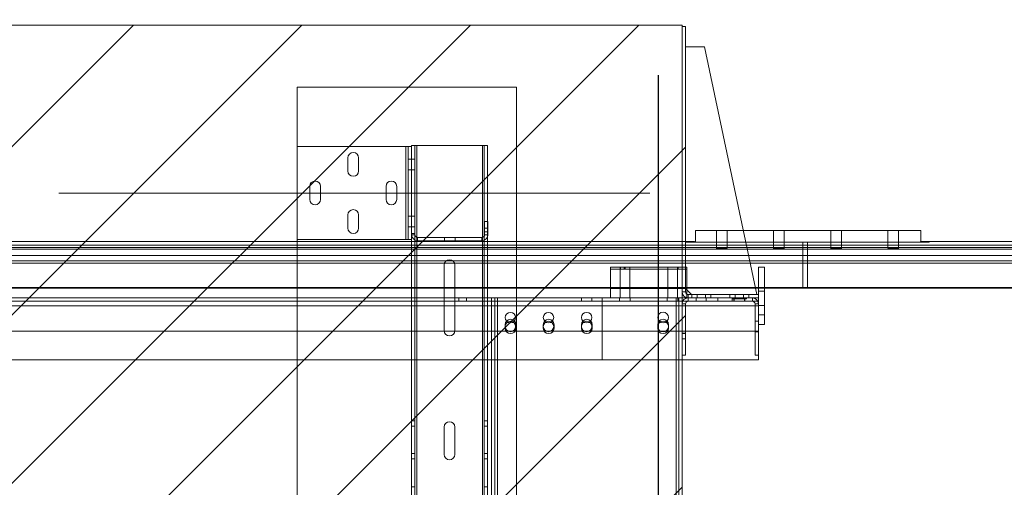
# Paper-space layout 'sales side' of a CAD drawing. Units: inches. Extents: x 0.1 to 10.4, y -0.4 to 7.5.
# Drawn here: x 4.6 to 5.6, y 2.4 to 2.9 of the extents above; entities that cross this region are included whole.
import ezdxf

# ---------------------------------------------------------------- set-up
doc = ezdxf.new("R2010")
doc.units = ezdxf.units.IN
doc.header["$MEASUREMENT"] = 0
doc.header["$PDSIZE"] = -1
doc.styles.add('SLDTEXTSTYLE6', font='TXT', dxfattribs={"width": 0.75})
doc.dimstyles.new('SLDDIMSTYLE11', dxfattribs={"dimtxt": 0.104167, "dimasz": 0.1, "dimexe": 0, "dimexo": 0.0625, "dimgap": 0.026042, "dimtad": 1, "dimlfac": 50, "dimrnd": 1e-09, "dimzin": 12, "dimdsep": 46, "dimtxsty": 'SLDTEXTSTYLE6', "dimsah": 1, "dimcen": 0.09, "dimadec": 0, "dimazin": 3, "dimtfac": 1, "dimtofl": 0, "dimtmove": 0, "dimatfit": 3, "dimfxl": 0, "dimfrac": 2, "dimtolj": 1, "dimtzin": 12, "dimarcsym": 0})
pattern_1 = [(45, (-0.21507, -0.6495), (-0.265165, 0.265165), []), (45, (-0.0383, -0.6495), (-0.265165, 0.265165), [])]

# ---------------------------------------------------------------- blocks, each defined once
blk = doc.blocks.new('_D_41')
at = {"color": 0, "lineweight": -2}
for p, q in [((3.6828, 2.831), (3.6828, 1.3098)), ((5.2828, 2.831), (5.2828, 1.3098)), ((3.7828, 1.3098), (5.1828, 1.3098))]:
    blk.add_line(p, q, dxfattribs=at)
at = {"color": 0}
for points in [[(3.7828, 1.3264), (3.7828, 1.2931), (3.6828, 1.3098)], [(5.1828, 1.3264), (5.1828, 1.2931), (5.2828, 1.3098)]]:
    blk.add_solid(points, dxfattribs=at)
at = {"layer": 'Defpoints', "color": 0}
for p in [(3.6828, 2.8935), (5.2828, 2.8935), (5.2828, 1.3098)]:
    blk.add_point(p, dxfattribs=at)
at = {"color": 0, "insert": (4.435, 1.44), "char_height": 0.104167, "attachment_point": 2, "style": 'SLDTEXTSTYLE6'}
blk.add_mtext('\\A1;80 INSIDE HT.', dxfattribs=at)

psp = doc.layouts.new('sales side')

# ---------------------------------------------------------------- hatches: boundary and pattern name
at = {"lineweight": 0}
h = psp.add_hatch(dxfattribs=at)
h.set_pattern_fill('ANSI31', color=256, style=0)
h.set_pattern_definition([(45, (-0.21507, -0.64952), (-0.0883883, 0.0883883), [])])
h.paths.add_polyline_path([(3.69279, 1.83847), (3.67279, 1.83847), (3.67279, 1.82347), (5.30779, 1.82347), (5.30779, 2.88347), (3.67479, 2.88347), (3.67479, 2.79847), (3.69279, 2.79847)], flags=0)
h = psp.add_hatch(dxfattribs=at)
h.set_pattern_fill('ANSI32', color=256, style=0)
h.set_pattern_definition(pattern_1)
edge = h.paths.add_edge_path(flags=0)
edge.add_line((5.31399, 2.59722), (5.31779, 2.59722))
edge.add_line((5.31779, 2.59722), (5.31779, 2.60072))
edge.add_line((5.31779, 2.60072), (5.31399, 2.60072))
edge.add_arc((5.31399, 2.60342), 0.0027, 180, 270, ccw=False)
edge.add_line((5.31129, 2.60342), (5.31129, 2.88222))
edge.add_line((5.31129, 2.88222), (5.30779, 2.88222))
edge.add_line((5.30779, 2.88222), (5.30779, 2.60342))
edge.add_arc((5.31399, 2.60342), 0.0062, 180, 270)
at = {"linetype": 'Continuous', "lineweight": 0}
h = psp.add_hatch(dxfattribs=at)
h.set_pattern_fill('ANSI32', style=0)
h.paths.add_polyline_path([(5.52636, 2.75204), (5.52636, 2.76924), (5.52286, 2.76924), (5.52286, 2.75204)], flags=0)
h = psp.add_hatch(dxfattribs=at)
h.set_pattern_fill('ANSI32', style=0)
edge = h.paths.add_edge_path(flags=0)
edge.add_line((5.59936, 2.76924), (5.59936, 2.71549))
edge.add_arc((5.59661, 2.71549), 0.00275, 270, 360, ccw=False)
edge.add_line((5.59661, 2.71274), (5.58816, 2.71274))
edge.add_line((5.58816, 2.71274), (5.58816, 2.70924))
edge.add_line((5.58816, 2.70924), (5.59661, 2.70924))
edge.add_arc((5.59661, 2.71549), 0.00625, 270, 360)
edge.add_line((5.60286, 2.71549), (5.60286, 2.76924))
edge.add_line((5.60286, 2.76924), (5.59936, 2.76924))
h = psp.add_hatch(dxfattribs=at)
h.set_pattern_fill('ANSI32', style=0)
edge = h.paths.add_edge_path(flags=0)
edge.add_line((5.52911, 2.70924), (5.53756, 2.70924))
edge.add_line((5.53756, 2.70924), (5.53756, 2.71274))
edge.add_line((5.53756, 2.71274), (5.52911, 2.71274))
edge.add_arc((5.52911, 2.71549), 0.00275, 180, 270, ccw=False)
edge.add_line((5.52636, 2.71549), (5.52636, 2.74645))
edge.add_line((5.52636, 2.74645), (5.52286, 2.74645))
edge.add_line((5.52286, 2.74645), (5.52286, 2.71549))
edge.add_arc((5.52911, 2.71549), 0.00625, 180, 270)
h = psp.add_hatch(dxfattribs=at)
h.set_pattern_fill('ANSI32', style=0)
h.paths.add_polyline_path([(5.57756, 2.71274), (5.54816, 2.71274), (5.54816, 2.70924), (5.57756, 2.70924)], flags=0)
h = psp.add_hatch(dxfattribs=at)
h.set_pattern_fill('ANSI32', style=0)
h.paths.add_polyline_path([(5.55286, 2.70924), (5.55286, 2.70574), (5.57286, 2.70574), (5.57286, 2.70924)], flags=0)
h = psp.add_hatch(dxfattribs=at)
h.set_pattern_fill('ANSI32', style=0)
h.paths.add_polyline_path([(5.59286, 2.70574), (5.60286, 2.70574), (5.60286, 2.70924), (5.59286, 2.70924)], flags=0)
at = {"lineweight": 0}
h = psp.add_hatch(dxfattribs=at)
h.set_pattern_fill('ANSI32', color=256, style=0)
h.set_pattern_definition(pattern_1)
edge = h.paths.add_edge_path(flags=0)
edge.add_line((5.31404, 2.59372), (5.32248, 2.59372))
edge.add_line((5.32248, 2.59372), (5.32248, 2.59722))
edge.add_line((5.32248, 2.59722), (5.31404, 2.59722))
edge.add_arc((5.31404, 2.59097), 0.00625, 90, 180)
edge.add_line((5.30779, 2.59097), (5.30779, 2.56002))
edge.add_line((5.30779, 2.56002), (5.31129, 2.56002))
edge.add_line((5.31129, 2.56002), (5.31129, 2.59097))
edge.add_arc((5.31404, 2.59097), 0.00275, 90, 180, ccw=False)

# ---------------------------------------------------------------- linework, layer by layer
at = {"lineweight": 15}
for p, q in [((3.67479, 2.88347), (5.30779, 2.88347)), ((5.30779, 2.88347), (5.30779, 1.82347)), ((5.30779, 2.60342), (5.30779, 2.88222)), ((5.30779, 2.88222), (5.31129, 2.88222)), ((5.31129, 2.60342), (5.31129, 2.88222)), ((5.33129, 2.86072), (5.31129, 2.86072)), ((5.38629, 2.60072), (5.33129, 2.86072)), ((5.55804, 2.66809), (5.37204, 2.66809)), ((5.55804, 2.66809), (5.55804, 2.65559)), ((5.43929, 2.65559), (5.37468, 2.65559)), ((5.55804, 2.65559), (5.37468, 2.65559)), ((5.43929, 2.65265), (5.43929, 2.65559)), ((5.55777, 2.65559), (5.43929, 2.65559)), ((5.55777, 2.65659), (5.55777, 2.65559)), ((5.55777, 2.65659), (7.71929, 2.65659)), ((5.3753, 2.65265), (5.43929, 2.65265)), ((5.37583, 2.65016), (5.43929, 2.65016)), ((5.37622, 2.64833), (5.43929, 2.64833)), ((5.43929, 2.65265), (5.43929, 2.65016)), ((5.43929, 2.65265), (7.83929, 2.65265)), ((5.43929, 2.65016), (5.43929, 2.64833)), ((5.43929, 2.65016), (7.83929, 2.65016)), ((5.43929, 2.64833), (5.43929, 2.64171)), ((5.43929, 2.64833), (7.83929, 2.64833)), ((5.43929, 2.64171), (5.37762, 2.64171)), ((5.37876, 2.6363), (5.43929, 2.6363)), ((5.43929, 2.6338), (5.37929, 2.6338)), ((5.43929, 2.64171), (5.43929, 2.6363)), ((7.83929, 2.64171), (5.43929, 2.64171)), ((5.43929, 2.6363), (5.43929, 2.6338)), ((5.43929, 2.6363), (7.83929, 2.6363)), ((5.43929, 2.6338), (5.43929, 2.60818)), ((7.83929, 2.6338), (5.43929, 2.6338)), ((5.38779, 2.60072), (5.38779, 2.62935)), ((5.38779, 2.62935), (5.39404, 2.62935)), ((5.39404, 2.56935), (5.39404, 2.62935)), ((5.31129, 2.60697), (5.31754, 2.60072)), ((5.31279, 2.60547), (5.31279, 2.60101)), ((5.38471, 2.60818), (5.38779, 2.60818)), ((5.38779, 2.60755), (5.38484, 2.60755)), ((5.39404, 2.60818), (5.43929, 2.60818)), ((5.43929, 2.60755), (5.39404, 2.60755)), ((5.43929, 2.60755), (5.43929, 2.60818)), ((5.43929, 2.60818), (7.83929, 2.60818)), ((7.83929, 2.60755), (5.43929, 2.60755)), ((5.31399, 2.59722), (5.30779, 2.59722)), ((5.31279, 2.59734), (5.31279, 2.59722)), ((5.31779, 2.60072), (5.31399, 2.60072)), ((5.31779, 2.59722), (5.31399, 2.59722)), ((5.32248, 2.59722), (5.31404, 2.59722)), ((5.32248, 2.59372), (5.31404, 2.59372)), ((5.31779, 2.59722), (5.31779, 2.60072)), ((5.31779, 2.60072), (5.32341, 2.60072)), ((5.32248, 2.59372), (5.32248, 2.59722)), ((5.32248, 2.59722), (5.33309, 2.59722)), ((5.32248, 2.59372), (5.33309, 2.59372)), ((5.32341, 2.59722), (5.32341, 2.60072)), ((5.32341, 2.60072), (5.33216, 2.60072)), ((5.33216, 2.59722), (5.33216, 2.60072)), ((5.33216, 2.60072), (5.33779, 2.60072)), ((5.33309, 2.59722), (5.33309, 2.59372)), ((5.36248, 2.59722), (5.33309, 2.59722)), ((5.36248, 2.59372), (5.33309, 2.59372)), ((5.33779, 2.60072), (5.33779, 2.59722)), ((5.35779, 2.60072), (5.33779, 2.60072)), ((5.35779, 2.59722), (5.33779, 2.59722)), ((5.35779, 2.59722), (5.35779, 2.60072)), ((5.35779, 2.60072), (5.36341, 2.60072)), ((5.36248, 2.59372), (5.36248, 2.59722)), ((5.36248, 2.59722), (5.37309, 2.59722)), ((5.36248, 2.59372), (5.37309, 2.59372)), ((5.36341, 2.59722), (5.36341, 2.60072)), ((5.36341, 2.60072), (5.37216, 2.60072)), ((5.37216, 2.59722), (5.37216, 2.60072)), ((5.37216, 2.60072), (5.37779, 2.60072)), ((5.37309, 2.59722), (5.37309, 2.59372)), ((5.38154, 2.59722), (5.37309, 2.59722)), ((5.38154, 2.59372), (5.37309, 2.59372)), ((5.37779, 2.60072), (5.37779, 2.59722)), ((5.38779, 2.60072), (5.37779, 2.60072)), ((5.38779, 2.59722), (5.37779, 2.59722)), ((5.38779, 2.59722), (5.38779, 2.60072)), ((5.38779, 2.59097), (5.38779, 2.59722)), ((5.30779, 2.59097), (5.30779, 2.56002)), ((5.31129, 2.59097), (5.31129, 2.56002)), ((5.31129, 2.58906), (5.38429, 2.58906)), ((5.38429, 2.53722), (5.38429, 2.59097)), ((5.38779, 2.53722), (5.38779, 2.59097)), ((5.38779, 2.56935), (5.39404, 2.56935)), ((5.31129, 2.56002), (5.30779, 2.56002)), ((5.30779, 2.55443), (5.31129, 2.55443)), ((5.30779, 2.55443), (5.30779, 2.53722)), ((5.31129, 2.56002), (5.31129, 2.55443)), ((5.31129, 2.55443), (5.31129, 2.53722)), ((5.30779, 2.53722), (5.31129, 2.53722)), ((5.30779, 2.53222), (5.38779, 2.53222)), ((5.38429, 2.53722), (5.38779, 2.53722)), ((5.38779, 2.53222), (5.38779, 2.53722))]:
    psp.add_line(p, q, dxfattribs=at)
at = {"lineweight": 0}
for p, q in [((4.90404, 2.81847), (4.90404, 2.75612)), ((4.90404, 2.81847), (5.13404, 2.81847)), ((5.13404, 2.81847), (5.13404, 1.83847)), ((4.90404, 2.65852), (4.90404, 2.75612)), ((5.01784, 2.75612), (4.90404, 2.75612)), ((5.01784, 2.65852), (5.01784, 2.75612)), ((5.01784, 2.75612), (5.02054, 2.75612)), ((5.02054, 2.65852), (5.02054, 2.75612)), ((5.02404, 2.75612), (5.02054, 2.75612)), ((5.02404, 2.75612), (5.02404, 2.75727)), ((5.02404, 2.75727), (5.02754, 2.75727)), ((5.02404, 2.7453), (5.02404, 2.75612)), ((5.02754, 2.75727), (5.02954, 2.75727)), ((5.02754, 2.66477), (5.02754, 2.75727)), ((5.02954, 2.75727), (5.02954, 1.89727)), ((5.09826, 2.75727), (5.02954, 2.75727)), ((5.09826, 1.89727), (5.09826, 2.75727)), ((5.09826, 2.75727), (5.10026, 2.75727)), ((5.10026, 1.89727), (5.10026, 2.75727)), ((5.10376, 2.75727), (5.10026, 2.75727)), ((5.10376, 1.89727), (5.10376, 2.75727)), ((4.95716, 2.7305), (4.95716, 2.74425)), ((4.96841, 2.74425), (4.96841, 2.7305)), ((5.02054, 2.743), (5.02404, 2.743)), ((5.02404, 2.66477), (5.02404, 2.7453)), ((5.02404, 2.7429), (5.02754, 2.7429)), ((5.02054, 2.73175), (5.02404, 2.73175)), ((5.02404, 2.73165), (5.02754, 2.73165)), ((4.91716, 2.7005), (4.91716, 2.71425)), ((4.92841, 2.71425), (4.92841, 2.7005)), ((4.99716, 2.7005), (4.99716, 2.71425)), ((5.00841, 2.71425), (5.00841, 2.7005)), ((4.95716, 2.6705), (4.95716, 2.68425)), ((4.96841, 2.68425), (4.96841, 2.6705)), ((5.02054, 2.6829), (5.02404, 2.6829)), ((5.02404, 2.6829), (5.02754, 2.6829)), ((5.10054, 2.67727), (5.10054, 2.66347)), ((5.10404, 2.67727), (5.10054, 2.67727)), ((5.10404, 2.67727), (5.10404, 2.66347)), ((5.02054, 2.67165), (5.02404, 2.67165)), ((5.02404, 2.67165), (5.02754, 2.67165)), ((5.02404, 2.66477), (5.02754, 2.66477)), ((5.02404, 2.66347), (5.02404, 2.66477)), ((5.02754, 2.66347), (5.02754, 2.66477)), ((5.10404, 2.67054), (5.10054, 2.67054)), ((5.10054, 2.66651), (5.10404, 2.66651)), ((5.32179, 2.66809), (5.32179, 2.65559)), ((5.37204, 2.66809), (5.32179, 2.66809)), ((5.34366, 2.66809), (5.34366, 2.65559)), ((5.35491, 2.65559), (5.35491, 2.66809)), ((5.40366, 2.66809), (5.40366, 2.65559)), ((5.41491, 2.65559), (5.41491, 2.66809)), ((5.46366, 2.66809), (5.46366, 2.65559)), ((5.47491, 2.65559), (5.47491, 2.66809)), ((5.52366, 2.66809), (5.52366, 2.65559)), ((5.53491, 2.65559), (5.53491, 2.66809)), ((3.67279, 2.65659), (5.3208, 2.65659)), ((5.01784, 2.65852), (4.90404, 2.65852)), ((4.90404, 2.65852), (4.90404, 1.99602)), ((5.02054, 2.65852), (5.01784, 2.65852)), ((5.02404, 2.65852), (5.02054, 2.65852)), ((5.02404, 2.65852), (5.02404, 2.66347)), ((5.02404, 2.66347), (5.02754, 2.66347)), ((5.02404, 1.99602), (5.02404, 2.65852)), ((5.02754, 1.99107), (5.02754, 2.66347)), ((5.03024, 2.65727), (5.03024, 2.66077)), ((5.09784, 2.66077), (5.03024, 2.66077)), ((5.09784, 2.65727), (5.03024, 2.65727)), ((5.05841, 2.65727), (5.05841, 2.66077)), ((5.06966, 2.65727), (5.06966, 2.66077)), ((5.09784, 2.65727), (5.09784, 2.66077)), ((5.10404, 2.66347), (5.10054, 2.66347)), ((5.31179, 2.65659), (5.31179, 2.65559)), ((5.31179, 2.65559), (5.3208, 2.65559)), ((5.31846, 2.65659), (5.31846, 2.65559)), ((5.3208, 2.65559), (5.3208, 2.65659)), ((5.37468, 2.65559), (5.3208, 2.65559)), ((5.37468, 2.65559), (5.32179, 2.65559)), ((5.34366, 2.65559), (5.34366, 2.64934)), ((5.35491, 2.64934), (5.35491, 2.65559)), ((5.40366, 2.65559), (5.40366, 2.64934)), ((5.41491, 2.64934), (5.41491, 2.65559)), ((5.43429, 2.65559), (5.43429, 2.60755)), ((5.46366, 2.65559), (5.46366, 2.64934)), ((5.47491, 2.64934), (5.47491, 2.65559)), ((5.52366, 2.65559), (5.52366, 2.64934)), ((5.53491, 2.64934), (5.53491, 2.65559)), ((5.55804, 2.65559), (5.56679, 2.65559)), ((5.56012, 2.65559), (5.56012, 2.65659)), ((5.56679, 2.65559), (5.56679, 2.65659)), ((5.43929, 2.65265), (3.64279, 2.65265)), ((5.43929, 2.65016), (3.64279, 2.65016)), ((5.43929, 2.64833), (3.64279, 2.64833)), ((3.67279, 2.65265), (5.3753, 2.65265)), ((3.67279, 2.65016), (5.37583, 2.65016)), ((3.67279, 2.64833), (5.37622, 2.64833)), ((7.83929, 2.65265), (5.43929, 2.65265)), ((7.83929, 2.65016), (5.43929, 2.65016)), ((7.83929, 2.64833), (5.43929, 2.64833)), ((3.64279, 2.64171), (5.43929, 2.64171)), ((5.43929, 2.6363), (3.64279, 2.6363)), ((5.37762, 2.64171), (3.67279, 2.64171)), ((3.67279, 2.6363), (5.37876, 2.6363)), ((5.37929, 2.6338), (3.67279, 2.6338)), ((5.43929, 2.64171), (7.83929, 2.64171)), ((7.83929, 2.6363), (5.43929, 2.6363)), ((5.05813, 2.56287), (5.05813, 2.63167)), ((5.06938, 2.63167), (5.06938, 2.56287)), ((5.23279, 2.62722), (5.23279, 2.62934)), ((5.23279, 2.62934), (5.31279, 2.62934)), ((5.23279, 2.62722), (5.23279, 2.59722)), ((5.23279, 2.62722), (5.31279, 2.62722)), ((5.24263, 2.62934), (5.24263, 2.62722)), ((5.24264, 2.62722), (5.24264, 2.59722)), ((5.24308, 2.62934), (5.24308, 2.62722)), ((5.24714, 2.62722), (5.24714, 2.62934)), ((5.24793, 2.62722), (5.24793, 2.62934)), ((5.25294, 2.59722), (5.25294, 2.62722)), ((5.25295, 2.62722), (5.25295, 2.62934)), ((5.29263, 2.62934), (5.29263, 2.62722)), ((5.29264, 2.62722), (5.29264, 2.59722)), ((5.30294, 2.59722), (5.30294, 2.62722)), ((5.30295, 2.62722), (5.30295, 2.62934)), ((5.30375, 2.62722), (5.30375, 2.62934)), ((5.30781, 2.62722), (5.30781, 2.62934)), ((5.31279, 2.62722), (5.31279, 2.62934)), ((5.31279, 2.62722), (5.31279, 2.60547)), ((5.43929, 2.60818), (3.64279, 2.60818)), ((3.67279, 2.60818), (5.38471, 2.60818)), ((5.38484, 2.60755), (3.67279, 2.60755)), ((5.23279, 2.60722), (5.31279, 2.60722)), ((5.31129, 2.60342), (5.30779, 2.60342)), ((5.38779, 2.60818), (5.39404, 2.60818)), ((5.39404, 2.60755), (5.38779, 2.60755)), ((5.38779, 2.60435), (5.39404, 2.60435)), ((7.83929, 2.60818), (5.43929, 2.60818)), ((3.66763, 2.59372), (5.22388, 2.59372)), ((3.85123, 2.59722), (5.10779, 2.59722)), ((5.07357, 2.59722), (5.07357, 2.59372)), ((5.08169, 2.59372), (5.08169, 2.59722)), ((5.10779, 2.05972), (5.10779, 2.59722)), ((5.10779, 2.59722), (5.11129, 2.59722)), ((5.11129, 2.05972), (5.11129, 2.59722)), ((5.11129, 2.59722), (5.11399, 2.59722)), ((5.11399, 2.59722), (5.11399, 2.05972)), ((5.30159, 2.59722), (5.11399, 2.59722)), ((5.20216, 2.59722), (5.20216, 2.59372)), ((5.2131, 2.59372), (5.2131, 2.59722)), ((5.22388, 2.59722), (5.22388, 2.58906)), ((5.22404, 2.59722), (5.22404, 2.58906)), ((5.31404, 2.59372), (5.22404, 2.59372)), ((5.24216, 2.59722), (5.24216, 2.59372)), ((5.25341, 2.59372), (5.25341, 2.59722)), ((5.29216, 2.59722), (5.29216, 2.59372)), ((5.30159, 2.05972), (5.30159, 2.59722)), ((5.30159, 2.59722), (5.30429, 2.59722)), ((5.30341, 2.59372), (5.30341, 2.59722)), ((5.30429, 2.59722), (5.30429, 2.05972)), ((5.30779, 2.59722), (5.30429, 2.59722)), ((5.31279, 2.60101), (5.31279, 2.59734)), ((5.31399, 2.60072), (5.31399, 2.59722)), ((5.31404, 2.59722), (5.31404, 2.59372)), ((5.32247, 2.59722), (5.32247, 2.59372)), ((5.32341, 2.59722), (5.32341, 2.60072)), ((5.33216, 2.59722), (5.33216, 2.60072)), ((5.3331, 2.59372), (5.3331, 2.59722)), ((5.34529, 2.59722), (5.34529, 2.59372)), ((5.36029, 2.59722), (5.36029, 2.59632)), ((5.36029, 2.59632), (5.37529, 2.59632)), ((5.36029, 2.59372), (5.36029, 2.59632)), ((5.36219, 2.59632), (5.36219, 2.59372)), ((5.36247, 2.59722), (5.36247, 2.59372)), ((5.36341, 2.59722), (5.36341, 2.60072)), ((5.37216, 2.59722), (5.37216, 2.60072)), ((5.3731, 2.59372), (5.3731, 2.59722)), ((5.37339, 2.59372), (5.37339, 2.59632)), ((5.37529, 2.59632), (5.37529, 2.59722)), ((5.38154, 2.59722), (5.38154, 2.59372)), ((5.38779, 2.59372), (5.38154, 2.59372)), ((5.22388, 2.58906), (3.66763, 2.58906)), ((5.22388, 2.58906), (5.22388, 2.53222)), ((5.22404, 2.53222), (5.22404, 2.58906)), ((5.22404, 2.58906), (5.38779, 2.58906)), ((5.22404, 2.58906), (5.31129, 2.58906)), ((5.30779, 2.59097), (5.31129, 2.59097)), ((5.38779, 2.59097), (5.38429, 2.59097)), ((5.38429, 2.58906), (5.38779, 2.58906)), ((5.38779, 2.58935), (5.39404, 2.58935)), ((5.38779, 2.57269), (5.38429, 2.57269)), ((5.38779, 2.57935), (5.39404, 2.57935)), ((3.66763, 2.56222), (5.22388, 2.56222)), ((5.12216, 2.5691), (5.12216, 2.56535)), ((5.13341, 2.56535), (5.13341, 2.5691)), ((5.16216, 2.5691), (5.16216, 2.56535)), ((5.17341, 2.56535), (5.17341, 2.5691)), ((5.20216, 2.5691), (5.20216, 2.56535)), ((5.21341, 2.56535), (5.21341, 2.5691)), ((5.22404, 2.56222), (5.38779, 2.56222)), ((5.28216, 2.5691), (5.28216, 2.56535)), ((5.29341, 2.56535), (5.29341, 2.5691)), ((5.38429, 2.56176), (5.38779, 2.56176)), ((5.31129, 2.56004), (5.30779, 2.56004)), ((5.30779, 2.55441), (5.31129, 2.55441)), ((5.22388, 2.53222), (3.66763, 2.53222)), ((5.22404, 2.53222), (5.30779, 2.53222)), ((5.02754, 2.46811), (5.02404, 2.46811)), ((5.02404, 2.46248), (5.02754, 2.46248)), ((5.05813, 2.43287), (5.05813, 2.46167)), ((5.06938, 2.46167), (5.06938, 2.43287)), ((5.10376, 2.46811), (5.10026, 2.46811)), ((5.10026, 2.46248), (5.10376, 2.46248)), ((5.02754, 2.43391), (5.02404, 2.43391)), ((5.02404, 2.42828), (5.02754, 2.42828)), ((5.10376, 2.43391), (5.10026, 2.43391)), ((5.10026, 2.42828), (5.10376, 2.42828)), ((5.02754, 2.39891), (5.02404, 2.39891)), ((5.10376, 2.39891), (5.10026, 2.39891))]:
    psp.add_line(p, q, dxfattribs=at)
at = {"lineweight": 0, "ltscale": 2}
psp.add_line((5.27404, 2.70732), (4.65404, 2.70732), dxfattribs=at)
at = {"lineweight": 0}
for centre, radius in [((5.28779, 2.5766), 0.00562), ((5.12763, 2.5766), 0.00547), ((5.12763, 2.56722), 0.00547), ((5.16763, 2.5766), 0.00547), ((5.16763, 2.56722), 0.00547), ((5.20763, 2.5766), 0.00547), ((5.20763, 2.56722), 0.00547), ((5.28779, 2.56722), 0.00563)]:
    psp.add_circle(centre, radius, dxfattribs=at)
for centre, radius, start, end in [((4.96279, 2.74425), 0.00563, 0, 180), ((4.96279, 2.7305), 0.00563, 180, 0), ((4.92279, 2.71425), 0.00562, 0, 180), ((5.00279, 2.71425), 0.00563, 0, 180), ((4.92279, 2.7005), 0.00562, 180, 0), ((5.00279, 2.7005), 0.00563, 180, 360), ((4.96279, 2.68425), 0.00563, 0, 180), ((4.96279, 2.6705), 0.00563, 180, 0), ((5.03024, 2.66347), 0.0062, 180, 270), ((5.03024, 2.66347), 0.0027, 180, 270), ((5.09784, 2.66347), 0.0027, 270, 0), ((5.09784, 2.66347), 0.0062, 270, 0), ((5.06376, 2.63167), 0.00563, 0, 180), ((5.12779, 2.5691), 0.00563, 0, 180), ((5.16779, 2.5691), 0.00563, 0, 180), ((5.20779, 2.5691), 0.00563, 0, 180), ((5.28779, 2.5691), 0.00563, 0, 180), ((5.06376, 2.56287), 0.00563, 180, 0), ((5.12779, 2.56535), 0.00563, 180, 360), ((5.16779, 2.56535), 0.00563, 180, 0), ((5.20779, 2.56535), 0.00563, 180, 0), ((5.28779, 2.56535), 0.00563, 180, 360), ((5.06376, 2.46167), 0.00563, 0, 180), ((5.06376, 2.43287), 0.00563, 180, 0)]:
    psp.add_arc(centre, radius, start, end, dxfattribs=at)
at = {"lineweight": 15}
for centre, radius, start, end in [((5.31399, 2.60342), 0.0062, 180, 270), ((5.31399, 2.60342), 0.0027, 180, 270), ((5.31404, 2.59097), 0.00625, 90, 180), ((5.31404, 2.59097), 0.00275, 90, 180), ((5.38154, 2.59097), 0.00625, 0, 90), ((5.38154, 2.59097), 0.00275, 0, 90)]:
    psp.add_arc(centre, radius, start, end, dxfattribs=at)
at = {"lineweight": 0}
psp.add_ellipse((5.34929, 2.64934), major_axis=(0.00562, 0), ratio=0.08, dxfattribs=at)
at = {"lineweight": 15}
for centre, major_axis in [((5.40929, 2.64934), (0.00563, 0)), ((5.46929, 2.64934), (0.00563, 0)), ((5.52929, 2.64934), (0.00562, 0))]:
    psp.add_ellipse(centre, major_axis=major_axis, ratio=0.08, dxfattribs=at)

# ---------------------------------------------------------------- dimensions: what is measured, and where the dimension line sits
dim = psp.add_linear_dim(base=(5.28279, 1.30977), p1=(3.68279, 2.89347), p2=(5.28279, 2.89347), angle=0, text='<> INSIDE HT.', dimstyle='SLDDIMSTYLE11')
dim.commit()
dim.dimension.update_dxf_attribs({"geometry": '_D_41', "text_midpoint": (4.43504, 1.30977), "dimtype": 160})

doc.saveas('drawing.dxf')
